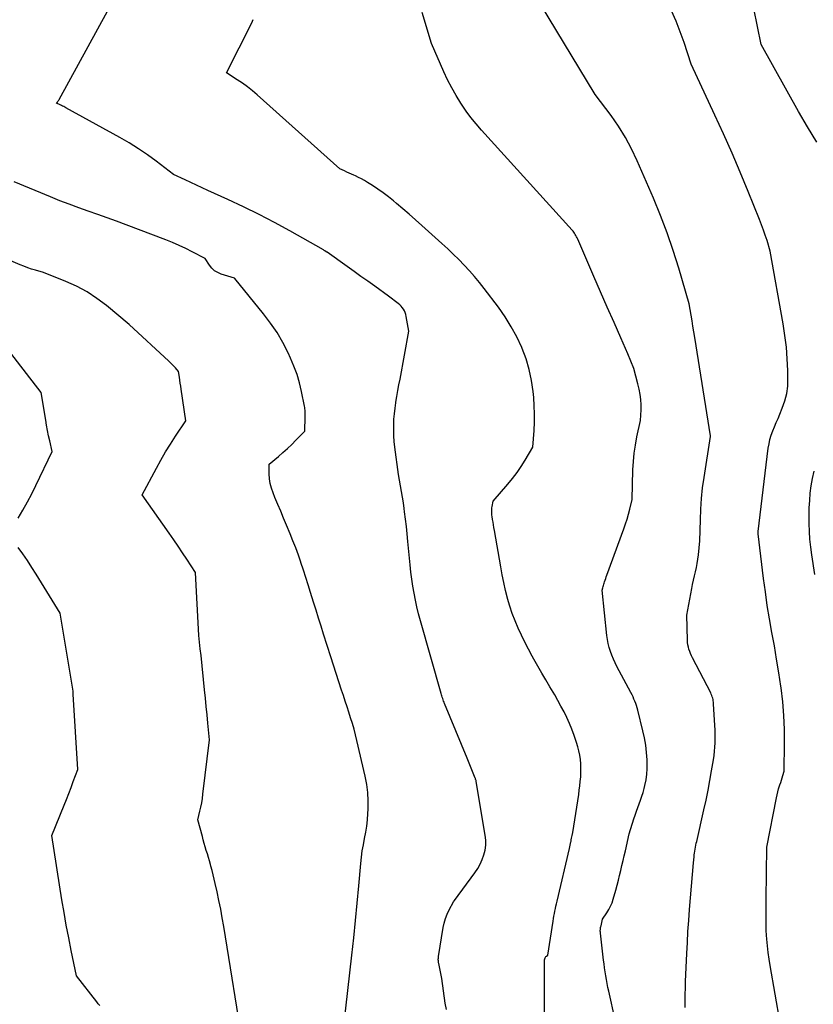
# Model space of a CAD drawing. Units: inches. Extents: x 2628066 to 2631064, y 1499016 to 1501598.
# Drawn here: x 2628696 to 2628762, y 1499401 to 1499484 of the extents above; entities that cross this region are included whole.
import ezdxf

# ---------------------------------------------------------------- set-up
doc = ezdxf.new("R2010")
doc.units = ezdxf.units.IN
doc.header["$MEASUREMENT"] = 0
doc.layers.add('Tile_2737_07_NE_contour_2ft', color=133, linetype='Continuous')

msp = doc.modelspace()

# ---------------------------------------------------------------- linework, layer by layer
at = {"layer": 'Tile_2737_07_NE_contour_2ft'}
for points in [[(2628762.637, 1499473.24, 8056), (2628761.835, 1499474.51, 8056), (2628761.075, 1499475.808, 8056), (2628757.95, 1499481.46, 8056), (2628756.396, 1499489.047, 8056)], [(2628751.558, 1499400.409, 8052), (2628751.554, 1499400.958, 8052), (2628751.556, 1499401.507, 8052), (2628751.568, 1499402.055, 8052), (2628751.586, 1499402.604, 8052), (2628751.686, 1499404.949, 8052), (2628751.731, 1499405.877, 8052), (2628751.783, 1499406.804, 8052), (2628751.847, 1499407.731, 8052), (2628751.917, 1499408.657, 8052), (2628752.24, 1499412.58, 8052), (2628752.295, 1499413.078, 8052), (2628752.314, 1499413.243, 8052), (2628752.336, 1499413.407, 8052), (2628752.361, 1499413.572, 8052), (2628752.387, 1499413.736, 8052), (2628752.417, 1499413.899, 8052), (2628752.448, 1499414.062, 8052), (2628752.481, 1499414.225, 8052), (2628752.517, 1499414.387, 8052), (2628753.13, 1499417.057, 8052), (2628753.309, 1499417.87, 8052), (2628753.478, 1499418.685, 8052), (2628753.632, 1499419.503, 8052), (2628753.776, 1499420.322, 8052), (2628753.932, 1499421.253, 8052), (2628753.984, 1499421.61, 8052), (2628754.028, 1499421.967, 8052), (2628754.057, 1499422.326, 8052), (2628754.077, 1499422.686, 8052), (2628754.084, 1499423.046, 8052), (2628754.085, 1499423.406, 8052), (2628754.075, 1499423.766, 8052), (2628754.058, 1499424.127, 8052), (2628753.944, 1499425.977, 8052), (2628753.933, 1499426.095, 8052), (2628753.917, 1499426.213, 8052), (2628753.894, 1499426.329, 8052), (2628753.866, 1499426.444, 8052), (2628753.831, 1499426.557, 8052), (2628753.791, 1499426.669, 8052), (2628753.745, 1499426.778, 8052), (2628753.694, 1499426.884, 8052), (2628752.167, 1499429.839, 8052), (2628752.082, 1499430.013, 8052), (2628752.003, 1499430.19, 8052), (2628751.932, 1499430.371, 8052), (2628751.866, 1499430.554, 8052), (2628751.814, 1499430.74, 8052), (2628751.772, 1499430.928, 8052), (2628751.748, 1499431.119, 8052), (2628751.735, 1499431.312, 8052), (2628751.69, 1499433.43, 8052), (2628752.105, 1499435.662, 8052), (2628752.173, 1499436.016, 8052), (2628752.247, 1499436.37, 8052), (2628752.327, 1499436.722, 8052), (2628752.411, 1499437.073, 8052), (2628752.491, 1499437.424, 8052), (2628752.561, 1499437.778, 8052), (2628752.617, 1499438.134, 8052), (2628752.663, 1499438.491, 8052), (2628752.79, 1499439.67, 8052), (2628752.827, 1499441.461, 8052), (2628752.864, 1499442.355, 8052), (2628752.924, 1499443.247, 8052), (2628753.019, 1499444.136, 8052), (2628753.138, 1499445.023, 8052), (2628753.67, 1499448.47, 8052), (2628753.675, 1499448.508, 8052), (2628752.356, 1499456.791, 8052), (2628752.28, 1499457.261, 8052), (2628752.202, 1499457.731, 8052), (2628752.123, 1499458.201, 8052), (2628752.042, 1499458.671, 8052), (2628751.88, 1499459.61, 8052), (2628751.003, 1499462.619, 8052), (2628750.537, 1499464.113, 8052), (2628750.033, 1499465.595, 8052), (2628749.474, 1499467.056, 8052), (2628748.878, 1499468.503, 8052), (2628747.507, 1499471.661, 8052), (2628747.032, 1499472.658, 8052), (2628746.514, 1499473.63, 8052), (2628745.93, 1499474.564, 8052), (2628745.302, 1499475.472, 8052), (2628743.98, 1499477.25, 8052), (2628739.361, 1499484.841, 8052)], [(2628731.439, 1499400.249, 8046), (2628731.344, 1499400.779, 8046), (2628731.07, 1499402.84, 8046), (2628730.802, 1499404.106, 8046), (2628730.788, 1499404.18, 8046), (2628730.776, 1499404.256, 8046), (2628730.769, 1499404.332, 8046), (2628730.764, 1499404.408, 8046), (2628730.763, 1499404.484, 8046), (2628730.765, 1499404.56, 8046), (2628730.772, 1499404.636, 8046), (2628730.781, 1499404.711, 8046), (2628731.176, 1499407.131, 8046), (2628731.259, 1499407.519, 8046), (2628731.366, 1499407.899, 8046), (2628731.51, 1499408.266, 8046), (2628731.678, 1499408.625, 8046), (2628732.04, 1499409.308, 8046), (2628732.13, 1499409.4, 8046), (2628733.845, 1499411.753, 8046), (2628734.078, 1499412.106, 8046), (2628734.286, 1499412.472, 8046), (2628734.457, 1499412.856, 8046), (2628734.605, 1499413.253, 8046), (2628734.702, 1499413.661, 8046), (2628734.761, 1499414.072, 8046), (2628734.76, 1499414.487, 8046), (2628734.72, 1499414.904, 8046), (2628733.951, 1499419.438, 8046), (2628733.947, 1499419.46, 8046), (2628733.942, 1499419.483, 8046), (2628733.937, 1499419.505, 8046), (2628733.931, 1499419.527, 8046), (2628733.905, 1499419.615, 8046), (2628733.899, 1499419.637, 8046), (2628733.891, 1499419.659, 8046), (2628733.883, 1499419.68, 8046), (2628733.875, 1499419.702, 8046), (2628733.18, 1499421.39, 8046), (2628731.29, 1499425.986, 8046), (2628731.248, 1499426.091, 8046), (2628731.207, 1499426.196, 8046), (2628731.168, 1499426.302, 8046), (2628731.13, 1499426.409, 8046), (2628731.094, 1499426.516, 8046), (2628731.059, 1499426.624, 8046), (2628731.026, 1499426.732, 8046), (2628730.994, 1499426.841, 8046), (2628729.263, 1499432.958, 8046), (2628729.108, 1499433.535, 8046), (2628728.964, 1499434.115, 8046), (2628728.837, 1499434.698, 8046), (2628728.72, 1499435.284, 8046), (2628728.619, 1499435.873, 8046), (2628728.529, 1499436.464, 8046), (2628728.454, 1499437.057, 8046), (2628728.391, 1499437.651, 8046), (2628728.204, 1499439.634, 8046), (2628728.143, 1499440.256, 8046), (2628728.077, 1499440.877, 8046), (2628728.005, 1499441.498, 8046), (2628727.929, 1499442.119, 8046), (2628727.892, 1499442.403, 8046), (2628727.826, 1499442.88, 8046), (2628727.754, 1499443.356, 8046), (2628727.672, 1499443.831, 8046), (2628727.585, 1499444.304, 8046), (2628727.4, 1499445.25, 8046), (2628727.098, 1499447.571, 8046), (2628727.049, 1499448.037, 8046), (2628727.015, 1499448.503, 8046), (2628727.004, 1499448.971, 8046), (2628727.007, 1499449.439, 8046), (2628727.031, 1499449.907, 8046), (2628727.067, 1499450.374, 8046), (2628727.122, 1499450.839, 8046), (2628727.19, 1499451.303, 8046), (2628727.197, 1499451.35, 8046), (2628727.279, 1499451.837, 8046), (2628727.363, 1499452.322, 8046), (2628727.45, 1499452.808, 8046), (2628727.539, 1499453.293, 8046), (2628728.29, 1499457.31, 8046), (2628728.061, 1499458.57, 8046), (2628728.023, 1499458.729, 8046), (2628727.972, 1499458.884, 8046), (2628727.904, 1499459.032, 8046), (2628727.825, 1499459.176, 8046), (2628727.73, 1499459.31, 8046), (2628727.626, 1499459.435, 8046), (2628727.509, 1499459.549, 8046), (2628727.383, 1499459.654, 8046), (2628726.56, 1499460.27, 8046), (2628725.404, 1499461.106, 8046), (2628724.826, 1499461.523, 8046), (2628724.246, 1499461.938, 8046), (2628723.666, 1499462.352, 8046), (2628723.084, 1499462.765, 8046), (2628721.396, 1499463.96, 8046), (2628721.379, 1499463.972, 8046), (2628721.361, 1499463.984, 8046), (2628721.344, 1499463.995, 8046), (2628721.326, 1499464.006, 8046), (2628721.218, 1499464.07, 8046), (2628721.144, 1499464.113, 8046), (2628721.1, 1499464.18, 8046), (2628718.25, 1499465.772, 8046), (2628716.969, 1499466.467, 8046), (2628715.678, 1499467.141, 8046), (2628714.371, 1499467.783, 8046), (2628713.053, 1499468.404, 8046), (2628711.366, 1499469.173, 8046), (2628710.884, 1499469.395, 8046), (2628710.402, 1499469.617, 8046), (2628709.921, 1499469.841, 8046), (2628709.44, 1499470.067, 8046), (2628708.48, 1499470.52, 8046), (2628707.018, 1499471.629, 8046), (2628706.276, 1499472.166, 8046), (2628705.519, 1499472.681, 8046), (2628704.741, 1499473.163, 8046), (2628703.948, 1499473.622, 8046), (2628699.401, 1499476.122, 8046), (2628699.312, 1499476.17, 8046), (2628699.222, 1499476.218, 8046), (2628699.132, 1499476.264, 8046), (2628699.042, 1499476.309, 8046), (2628698.975, 1499476.341, 8046), (2628698.917, 1499476.369, 8046), (2628698.859, 1499476.395, 8046), (2628698.799, 1499476.42, 8046), (2628698.74, 1499476.444, 8046), (2628698.62, 1499476.49, 8046), (2628698.696, 1499476.594, 8046), (2628698.733, 1499476.646, 8046), (2628698.768, 1499476.699, 8046), (2628698.801, 1499476.754, 8046), (2628698.833, 1499476.81, 8046), (2628702.9, 1499484.26, 8046)], [(2628745.659, 1499399.381, 8050), (2628745.115, 1499401.773, 8050), (2628745.044, 1499402.099, 8050), (2628744.978, 1499402.425, 8050), (2628744.918, 1499402.753, 8050), (2628744.862, 1499403.081, 8050), (2628744.811, 1499403.41, 8050), (2628744.763, 1499403.74, 8050), (2628744.72, 1499404.07, 8050), (2628744.679, 1499404.401, 8050), (2628744.413, 1499406.673, 8050), (2628744.406, 1499406.75, 8050), (2628744.402, 1499406.828, 8050), (2628744.403, 1499406.906, 8050), (2628744.408, 1499406.983, 8050), (2628744.416, 1499407.06, 8050), (2628744.427, 1499407.137, 8050), (2628744.442, 1499407.213, 8050), (2628744.46, 1499407.289, 8050), (2628744.6, 1499407.83, 8050), (2628744.96, 1499408.368, 8050), (2628745.126, 1499408.644, 8050), (2628745.273, 1499408.928, 8050), (2628745.392, 1499409.225, 8050), (2628745.493, 1499409.53, 8050), (2628745.706, 1499410.296, 8050), (2628745.818, 1499410.706, 8050), (2628745.926, 1499411.116, 8050), (2628746.029, 1499411.529, 8050), (2628746.129, 1499411.941, 8050), (2628746.226, 1499412.355, 8050), (2628746.321, 1499412.769, 8050), (2628746.417, 1499413.183, 8050), (2628746.511, 1499413.597, 8050), (2628746.83, 1499415.01, 8050), (2628747.23, 1499416.276, 8050), (2628747.335, 1499416.597, 8050), (2628747.444, 1499416.917, 8050), (2628747.56, 1499417.235, 8050), (2628747.679, 1499417.551, 8050), (2628747.795, 1499417.868, 8050), (2628747.905, 1499418.187, 8050), (2628748.003, 1499418.51, 8050), (2628748.094, 1499418.835, 8050), (2628748.164, 1499419.104, 8050), (2628748.262, 1499419.567, 8050), (2628748.332, 1499420.034, 8050), (2628748.359, 1499420.505, 8050), (2628748.357, 1499420.979, 8050), (2628748.344, 1499421.261, 8050), (2628748.295, 1499421.876, 8050), (2628748.224, 1499422.487, 8050), (2628748.116, 1499423.092, 8050), (2628747.985, 1499423.695, 8050), (2628747.555, 1499425.43, 8050), (2628747.504, 1499425.621, 8050), (2628747.447, 1499425.812, 8050), (2628747.383, 1499425.999, 8050), (2628747.314, 1499426.185, 8050), (2628747.237, 1499426.369, 8050), (2628747.157, 1499426.55, 8050), (2628747.071, 1499426.729, 8050), (2628746.981, 1499426.906, 8050), (2628745.807, 1499429.114, 8050), (2628745.653, 1499429.422, 8050), (2628745.509, 1499429.733, 8050), (2628745.379, 1499430.051, 8050), (2628745.259, 1499430.373, 8050), (2628745.158, 1499430.701, 8050), (2628745.073, 1499431.032, 8050), (2628745.01, 1499431.369, 8050), (2628744.963, 1499431.709, 8050), (2628744.57, 1499435.53, 8050), (2628744.61, 1499435.731, 8050), (2628744.632, 1499435.831, 8050), (2628744.658, 1499435.93, 8050), (2628744.687, 1499436.028, 8050), (2628744.72, 1499436.125, 8050), (2628744.752, 1499436.217, 8050), (2628744.804, 1499436.359, 8050), (2628744.855, 1499436.501, 8050), (2628744.906, 1499436.643, 8050), (2628744.958, 1499436.785, 8050), (2628746.382, 1499440.698, 8050), (2628746.522, 1499441.102, 8050), (2628746.653, 1499441.508, 8050), (2628746.772, 1499441.918, 8050), (2628746.882, 1499442.331, 8050), (2628747.09, 1499443.16, 8050), (2628747.148, 1499445.642, 8050), (2628747.185, 1499446.345, 8050), (2628747.249, 1499447.045, 8050), (2628747.354, 1499447.74, 8050), (2628747.486, 1499448.431, 8050), (2628747.79, 1499449.81, 8050), (2628747.828, 1499450.694, 8050), (2628747.829, 1499451.134, 8050), (2628747.807, 1499451.572, 8050), (2628747.751, 1499452.007, 8050), (2628747.67, 1499452.44, 8050), (2628747.569, 1499452.886, 8050), (2628747.402, 1499453.534, 8050), (2628747.211, 1499454.174, 8050), (2628746.982, 1499454.801, 8050), (2628746.728, 1499455.421, 8050), (2628746.13, 1499456.766, 8050), (2628745.56, 1499458.053, 8050), (2628744.992, 1499459.34, 8050), (2628744.428, 1499460.629, 8050), (2628743.866, 1499461.92, 8050), (2628742.5, 1499465.069, 8050), (2628742.453, 1499465.171, 8050), (2628742.404, 1499465.272, 8050), (2628742.352, 1499465.37, 8050), (2628742.297, 1499465.468, 8050), (2628742.237, 1499465.562, 8050), (2628742.174, 1499465.654, 8050), (2628742.105, 1499465.742, 8050), (2628742.032, 1499465.827, 8050), (2628734.39, 1499474.246, 8050), (2628733.941, 1499474.765, 8050), (2628733.511, 1499475.296, 8050), (2628733.106, 1499475.848, 8050), (2628732.719, 1499476.414, 8050), (2628732.649, 1499476.521, 8050), (2628732.257, 1499477.159, 8050), (2628731.887, 1499477.808, 8050), (2628731.549, 1499478.476, 8050), (2628731.234, 1499479.154, 8050), (2628730.2, 1499481.53, 8050), (2628729.406, 1499484.127, 8050)], [(2628759.554, 1499399.116, 8054), (2628758.703, 1499403.93, 8054), (2628758.614, 1499404.482, 8054), (2628758.536, 1499405.035, 8054), (2628758.475, 1499405.591, 8054), (2628758.425, 1499406.148, 8054), (2628758.398, 1499406.51, 8054), (2628758.375, 1499406.887, 8054), (2628758.359, 1499407.264, 8054), (2628758.354, 1499407.641, 8054), (2628758.356, 1499408.019, 8054), (2628758.363, 1499408.396, 8054), (2628758.369, 1499408.774, 8054), (2628758.373, 1499409.151, 8054), (2628758.377, 1499409.529, 8054), (2628758.41, 1499413.9, 8054), (2628759.226, 1499418.064, 8054), (2628759.28, 1499418.314, 8054), (2628759.341, 1499418.562, 8054), (2628759.412, 1499418.807, 8054), (2628759.49, 1499419.051, 8054), (2628759.524, 1499419.152, 8054), (2628759.588, 1499419.344, 8054), (2628759.651, 1499419.536, 8054), (2628759.712, 1499419.729, 8054), (2628759.772, 1499419.923, 8054), (2628759.89, 1499420.31, 8054), (2628759.922, 1499422.647, 8054), (2628759.911, 1499423.814, 8054), (2628759.863, 1499424.979, 8054), (2628759.761, 1499426.14, 8054), (2628759.622, 1499427.299, 8054), (2628759.601, 1499427.443, 8054), (2628759.43, 1499428.579, 8054), (2628759.25, 1499429.714, 8054), (2628759.055, 1499430.845, 8054), (2628758.85, 1499431.976, 8054), (2628758.649, 1499433.107, 8054), (2628758.463, 1499434.24, 8054), (2628758.3, 1499435.377, 8054), (2628758.151, 1499436.516, 8054), (2628757.7, 1499440.27, 8054), (2628757.683, 1499440.424, 8054), (2628757.683, 1499440.45, 8054), (2628757.684, 1499440.473, 8054), (2628758.545, 1499447.474, 8054), (2628758.607, 1499447.847, 8054), (2628758.688, 1499448.215, 8054), (2628758.798, 1499448.575, 8054), (2628758.929, 1499448.93, 8054), (2628759.074, 1499449.281, 8054), (2628759.22, 1499449.631, 8054), (2628759.367, 1499449.982, 8054), (2628759.514, 1499450.332, 8054), (2628759.727, 1499450.838, 8054), (2628759.939, 1499451.45, 8054), (2628760.098, 1499452.071, 8054), (2628760.178, 1499452.708, 8054), (2628760.204, 1499453.355, 8054), (2628760.188, 1499454.017, 8054), (2628760.143, 1499455.001, 8054), (2628760.067, 1499455.982, 8054), (2628759.947, 1499456.958, 8054), (2628759.797, 1499457.931, 8054), (2628758.71, 1499464.05, 8054), (2628758.437, 1499464.945, 8054), (2628758.294, 1499465.39, 8054), (2628758.143, 1499465.833, 8054), (2628757.981, 1499466.271, 8054), (2628757.811, 1499466.707, 8054), (2628756.846, 1499469.086, 8054), (2628756.176, 1499470.705, 8054), (2628755.49, 1499472.316, 8054), (2628754.779, 1499473.918, 8054), (2628754.053, 1499475.511, 8054), (2628752.06, 1499479.8, 8054), (2628751.454, 1499481.613, 8054), (2628751.132, 1499482.511, 8054), (2628750.785, 1499483.4, 8054), (2628750.402, 1499484.273, 8054)], [(2628739.708, 1499400.016, 8048), (2628739.694, 1499404.178, 8048), (2628739.696, 1499404.258, 8048), (2628739.702, 1499404.337, 8048), (2628739.713, 1499404.415, 8048), (2628739.728, 1499404.493, 8048), (2628739.733, 1499404.517, 8048), (2628739.753, 1499404.579, 8048), (2628739.781, 1499404.637, 8048), (2628739.82, 1499404.688, 8048), (2628739.866, 1499404.734, 8048), (2628739.97, 1499404.82, 8048), (2628740.425, 1499407.682, 8048), (2628740.46, 1499407.892, 8048), (2628740.497, 1499408.102, 8048), (2628740.537, 1499408.311, 8048), (2628740.58, 1499408.519, 8048), (2628740.624, 1499408.727, 8048), (2628740.67, 1499408.935, 8048), (2628740.717, 1499409.143, 8048), (2628740.765, 1499409.35, 8048), (2628741.804, 1499413.793, 8048), (2628741.836, 1499413.935, 8048), (2628741.868, 1499414.076, 8048), (2628741.897, 1499414.218, 8048), (2628741.926, 1499414.36, 8048), (2628741.936, 1499414.409, 8048), (2628741.959, 1499414.527, 8048), (2628741.983, 1499414.645, 8048), (2628742.009, 1499414.762, 8048), (2628742.034, 1499414.88, 8048), (2628742.09, 1499415.13, 8048), (2628742.58, 1499418.325, 8048), (2628742.632, 1499418.694, 8048), (2628742.679, 1499419.064, 8048), (2628742.718, 1499419.435, 8048), (2628742.751, 1499419.807, 8048), (2628742.77, 1499420.186, 8048), (2628742.773, 1499420.55, 8048), (2628742.754, 1499420.914, 8048), (2628742.72, 1499421.277, 8048), (2628742.666, 1499421.638, 8048), (2628742.596, 1499421.995, 8048), (2628742.506, 1499422.348, 8048), (2628742.401, 1499422.698, 8048), (2628742.197, 1499423.312, 8048), (2628742.014, 1499423.819, 8048), (2628741.815, 1499424.319, 8048), (2628741.59, 1499424.809, 8048), (2628741.349, 1499425.291, 8048), (2628741.091, 1499425.766, 8048), (2628740.829, 1499426.238, 8048), (2628740.559, 1499426.707, 8048), (2628740.284, 1499427.172, 8048), (2628740.149, 1499427.396, 8048), (2628739.806, 1499427.972, 8048), (2628739.467, 1499428.551, 8048), (2628739.134, 1499429.133, 8048), (2628738.804, 1499429.718, 8048), (2628738.662, 1499429.974, 8048), (2628738.348, 1499430.556, 8048), (2628738.044, 1499431.142, 8048), (2628737.754, 1499431.736, 8048), (2628737.476, 1499432.335, 8048), (2628737.22, 1499432.944, 8048), (2628736.985, 1499433.56, 8048), (2628736.782, 1499434.187, 8048), (2628736.6, 1499434.821, 8048), (2628736.592, 1499434.852, 8048), (2628736.429, 1499435.509, 8048), (2628736.278, 1499436.169, 8048), (2628736.143, 1499436.832, 8048), (2628736.019, 1499437.498, 8048), (2628735.486, 1499440.563, 8048), (2628735.447, 1499440.791, 8048), (2628735.408, 1499441.02, 8048), (2628735.369, 1499441.249, 8048), (2628735.331, 1499441.478, 8048), (2628735.289, 1499441.728, 8048), (2628735.274, 1499441.832, 8048), (2628735.263, 1499441.937, 8048), (2628735.257, 1499442.041, 8048), (2628735.255, 1499442.147, 8048), (2628735.259, 1499442.252, 8048), (2628735.265, 1499442.356, 8048), (2628735.277, 1499442.461, 8048), (2628735.293, 1499442.565, 8048), (2628735.37, 1499443.01, 8048), (2628736.613, 1499444.446, 8048), (2628737.01, 1499444.931, 8048), (2628737.389, 1499445.429, 8048), (2628737.74, 1499445.947, 8048), (2628738.073, 1499446.478, 8048), (2628738.71, 1499447.56, 8048), (2628738.821, 1499448.957, 8048), (2628738.858, 1499449.655, 8048), (2628738.87, 1499450.354, 8048), (2628738.846, 1499451.051, 8048), (2628738.796, 1499451.749, 8048), (2628738.749, 1499452.243, 8048), (2628738.614, 1499453.176, 8048), (2628738.423, 1499454.095, 8048), (2628738.148, 1499454.992, 8048), (2628737.817, 1499455.875, 8048), (2628737.787, 1499455.946, 8048), (2628737.366, 1499456.836, 8048), (2628736.904, 1499457.701, 8048), (2628736.381, 1499458.53, 8048), (2628735.818, 1499459.337, 8048), (2628734.632, 1499460.906, 8048), (2628734.231, 1499461.418, 8048), (2628733.818, 1499461.919, 8048), (2628733.387, 1499462.405, 8048), (2628732.944, 1499462.881, 8048), (2628732.487, 1499463.344, 8048), (2628732.024, 1499463.801, 8048), (2628731.551, 1499464.248, 8048), (2628731.072, 1499464.688, 8048), (2628729.365, 1499466.221, 8048), (2628728.837, 1499466.691, 8048), (2628728.306, 1499467.158, 8048), (2628727.771, 1499467.62, 8048), (2628727.233, 1499468.078, 8048), (2628726.987, 1499468.285, 8048), (2628726.563, 1499468.628, 8048), (2628726.13, 1499468.959, 8048), (2628725.683, 1499469.271, 8048), (2628725.228, 1499469.571, 8048), (2628724.79, 1499469.847, 8048), (2628724.544, 1499469.995, 8048), (2628724.294, 1499470.135, 8048), (2628724.038, 1499470.265, 8048), (2628723.778, 1499470.387, 8048), (2628723.645, 1499470.447, 8048), (2628723.45, 1499470.535, 8048), (2628723.255, 1499470.624, 8048), (2628723.061, 1499470.714, 8048), (2628722.867, 1499470.806, 8048), (2628722.48, 1499470.99, 8048), (2628715.515, 1499477.206, 8048), (2628715.112, 1499477.548, 8048), (2628714.699, 1499477.877, 8048), (2628714.271, 1499478.186, 8048), (2628713.833, 1499478.48, 8048), (2628712.94, 1499479.05, 8048), (2628715.05, 1499483.27, 8048), (2628715.162, 1499483.547, 8048)], [(2628722.81, 1499398.86, 8044), (2628723.481, 1499404.804, 8044), (2628723.641, 1499406.266, 8044), (2628723.794, 1499407.728, 8044), (2628723.936, 1499409.192, 8044), (2628724.072, 1499410.656, 8044), (2628724.238, 1499412.522, 8044), (2628724.295, 1499413.052, 8044), (2628724.365, 1499413.581, 8044), (2628724.454, 1499414.106, 8044), (2628724.556, 1499414.63, 8044), (2628724.655, 1499415.154, 8044), (2628724.737, 1499415.68, 8044), (2628724.794, 1499416.209, 8044), (2628724.834, 1499416.741, 8044), (2628724.852, 1499417.087, 8044), (2628724.858, 1499417.791, 8044), (2628724.826, 1499418.492, 8044), (2628724.735, 1499419.187, 8044), (2628724.606, 1499419.879, 8044), (2628723.909, 1499422.89, 8044), (2628723.792, 1499423.368, 8044), (2628723.667, 1499423.844, 8044), (2628723.528, 1499424.317, 8044), (2628723.382, 1499424.787, 8044), (2628723.229, 1499425.256, 8044), (2628723.076, 1499425.724, 8044), (2628722.922, 1499426.193, 8044), (2628722.768, 1499426.661, 8044), (2628722.617, 1499427.117, 8044), (2628722.388, 1499427.814, 8044), (2628722.161, 1499428.511, 8044), (2628721.936, 1499429.209, 8044), (2628721.713, 1499429.908, 8044), (2628721.101, 1499431.835, 8044), (2628720.889, 1499432.504, 8044), (2628720.678, 1499433.172, 8044), (2628720.468, 1499433.841, 8044), (2628720.259, 1499434.51, 8044), (2628720.001, 1499435.341, 8044), (2628719.804, 1499435.969, 8044), (2628719.605, 1499436.596, 8044), (2628719.402, 1499437.223, 8044), (2628719.198, 1499437.848, 8044), (2628719.187, 1499437.879, 8044), (2628718.979, 1499438.486, 8044), (2628718.761, 1499439.089, 8044), (2628718.527, 1499439.687, 8044), (2628718.284, 1499440.28, 8044), (2628717.976, 1499441.007, 8044), (2628717.733, 1499441.586, 8044), (2628717.49, 1499442.164, 8044), (2628717.25, 1499442.744, 8044), (2628717.011, 1499443.325, 8044), (2628716.849, 1499443.721, 8044), (2628716.716, 1499444.109, 8044), (2628716.613, 1499444.502, 8044), (2628716.556, 1499444.904, 8044), (2628716.528, 1499445.313, 8044), (2628716.52, 1499446.14, 8044), (2628717.297, 1499446.783, 8044), (2628717.679, 1499447.11, 8044), (2628718.055, 1499447.445, 8044), (2628718.42, 1499447.793, 8044), (2628718.777, 1499448.148, 8044), (2628719.52, 1499448.91, 8044), (2628719.557, 1499450.118, 8044), (2628719.559, 1499450.23, 8044), (2628719.56, 1499450.342, 8044), (2628719.558, 1499450.454, 8044), (2628719.554, 1499450.566, 8044), (2628719.546, 1499450.677, 8044), (2628719.535, 1499450.789, 8044), (2628719.519, 1499450.899, 8044), (2628719.5, 1499451.009, 8044), (2628719.248, 1499452.251, 8044), (2628719.075, 1499452.973, 8044), (2628718.868, 1499453.684, 8044), (2628718.611, 1499454.378, 8044), (2628718.321, 1499455.062, 8044), (2628718.121, 1499455.49, 8044), (2628717.674, 1499456.36, 8044), (2628717.187, 1499457.204, 8044), (2628716.638, 1499458.01, 8044), (2628716.049, 1499458.791, 8044), (2628713.62, 1499461.769, 8044), (2628713.595, 1499461.779, 8044), (2628712.49, 1499462.123, 8044), (2628712.194, 1499462.251, 8044), (2628711.924, 1499462.414, 8044), (2628711.695, 1499462.629, 8044), (2628711.492, 1499462.88, 8044), (2628711.13, 1499463.44, 8044), (2628710.048, 1499464.007, 8044), (2628709.503, 1499464.281, 8044), (2628708.952, 1499464.541, 8044), (2628708.391, 1499464.781, 8044), (2628707.825, 1499465.009, 8044), (2628704.471, 1499466.285, 8044), (2628703.678, 1499466.582, 8044), (2628702.884, 1499466.873, 8044), (2628702.087, 1499467.154, 8044), (2628701.287, 1499467.431, 8044), (2628700.489, 1499467.71, 8044), (2628699.695, 1499468, 8044), (2628698.906, 1499468.305, 8044), (2628698.122, 1499468.621, 8044), (2628695.06, 1499469.89, 8044)], [(2628714.36, 1499396.953, 8042), (2628712.698, 1499407.234, 8042), (2628712.574, 1499407.964, 8042), (2628712.442, 1499408.692, 8042), (2628712.296, 1499409.418, 8042), (2628712.143, 1499410.142, 8042), (2628711.986, 1499410.853, 8042), (2628711.901, 1499411.219, 8042), (2628711.812, 1499411.585, 8042), (2628711.715, 1499411.949, 8042), (2628711.614, 1499412.312, 8042), (2628711.575, 1499412.447, 8042), (2628711.49, 1499412.741, 8042), (2628711.404, 1499413.035, 8042), (2628711.318, 1499413.329, 8042), (2628711.23, 1499413.623, 8042), (2628711.144, 1499413.917, 8042), (2628711.059, 1499414.212, 8042), (2628710.976, 1499414.507, 8042), (2628710.894, 1499414.802, 8042), (2628710.51, 1499416.21, 8042), (2628710.686, 1499416.919, 8042), (2628710.767, 1499417.274, 8042), (2628710.839, 1499417.631, 8042), (2628710.898, 1499417.991, 8042), (2628710.948, 1499418.352, 8042), (2628711.5, 1499422.94, 8042), (2628711.36, 1499424.336, 8042), (2628711.29, 1499425.034, 8042), (2628711.221, 1499425.732, 8042), (2628711.152, 1499426.43, 8042), (2628711.084, 1499427.128, 8042), (2628710.8, 1499430.03, 8042), (2628710.722, 1499430.593, 8042), (2628710.687, 1499430.876, 8042), (2628710.656, 1499431.158, 8042), (2628710.632, 1499431.442, 8042), (2628710.613, 1499431.725, 8042), (2628710.32, 1499437.02, 8042), (2628709.595, 1499438.129, 8042), (2628709.23, 1499438.681, 8042), (2628708.861, 1499439.231, 8042), (2628708.486, 1499439.777, 8042), (2628708.107, 1499440.32, 8042), (2628705.83, 1499443.55, 8042), (2628707.022, 1499445.794, 8042), (2628707.4, 1499446.481, 8042), (2628707.792, 1499447.159, 8042), (2628708.204, 1499447.826, 8042), (2628708.629, 1499448.485, 8042), (2628709.5, 1499449.79, 8042), (2628709.112, 1499452.452, 8042), (2628709.075, 1499452.7, 8042), (2628709.039, 1499452.948, 8042), (2628709.002, 1499453.196, 8042), (2628708.965, 1499453.444, 8042), (2628708.89, 1499453.94, 8042), (2628708.624, 1499454.23, 8042), (2628708.49, 1499454.374, 8042), (2628708.353, 1499454.515, 8042), (2628708.213, 1499454.652, 8042), (2628708.07, 1499454.788, 8042), (2628704.73, 1499457.88, 8042), (2628702.824, 1499459.479, 8042), (2628702.024, 1499460.086, 8042), (2628701.191, 1499460.637, 8042), (2628700.309, 1499461.104, 8042), (2628699.393, 1499461.514, 8042), (2628697.51, 1499462.25, 8042), (2628696.847, 1499462.446, 8042), (2628696.517, 1499462.55, 8042), (2628696.19, 1499462.662, 8042), (2628695.867, 1499462.785, 8042), (2628695.547, 1499462.915, 8042), (2628694.38, 1499463.415, 8042)], [(2628695.4, 1499441.587, 8040), (2628695.79, 1499442.266, 8040), (2628696.168, 1499442.951, 8040), (2628696.528, 1499443.646, 8040), (2628696.874, 1499444.348, 8040), (2628698.24, 1499447.21, 8040), (2628698.046, 1499448.086, 8040), (2628697.953, 1499448.524, 8040), (2628697.863, 1499448.963, 8040), (2628697.781, 1499449.403, 8040), (2628697.703, 1499449.845, 8040), (2628697.31, 1499452.16, 8040), (2628694.09, 1499456.347, 8040)], [(2628762.458, 1499436.846, 8056), (2628762.209, 1499438.497, 8056), (2628762.123, 1499439.154, 8056), (2628762.053, 1499439.812, 8056), (2628762.01, 1499440.472, 8056), (2628761.983, 1499441.134, 8056), (2628761.981, 1499441.211, 8056), (2628761.98, 1499441.835, 8056), (2628761.993, 1499442.458, 8056), (2628762.029, 1499443.081, 8056), (2628762.08, 1499443.703, 8056), (2628762.16, 1499444.32, 8056), (2628762.265, 1499444.934, 8056), (2628762.406, 1499445.539, 8056)], [(2628702.251, 1499400.568, 8040), (2628702.128, 1499400.722, 8040), (2628702.007, 1499400.877, 8040), (2628700.31, 1499403.06, 8040), (2628699.86, 1499405.192, 8040), (2628699.643, 1499406.259, 8040), (2628699.437, 1499407.329, 8040), (2628699.248, 1499408.401, 8040), (2628699.07, 1499409.476, 8040), (2628698.22, 1499414.87, 8040), (2628699.261, 1499417.426, 8040), (2628699.46, 1499417.923, 8040), (2628699.656, 1499418.422, 8040), (2628699.846, 1499418.922, 8040), (2628700.032, 1499419.424, 8040), (2628700.4, 1499420.43, 8040), (2628700.031, 1499426.779, 8040), (2628700.03, 1499426.796, 8040), (2628700.029, 1499426.813, 8040), (2628700.028, 1499426.83, 8040), (2628700.027, 1499426.847, 8040), (2628700.02, 1499426.95, 8040), (2628700.005, 1499427.024, 8040), (2628698.93, 1499433.59, 8040), (2628696.908, 1499436.864, 8040), (2628696.544, 1499437.44, 8040), (2628696.171, 1499438.011, 8040), (2628695.787, 1499438.574, 8040), (2628695.396, 1499439.132, 8040)]]:
    msp.add_polyline3d(points, dxfattribs=at)

doc.saveas('drawing.dxf')
